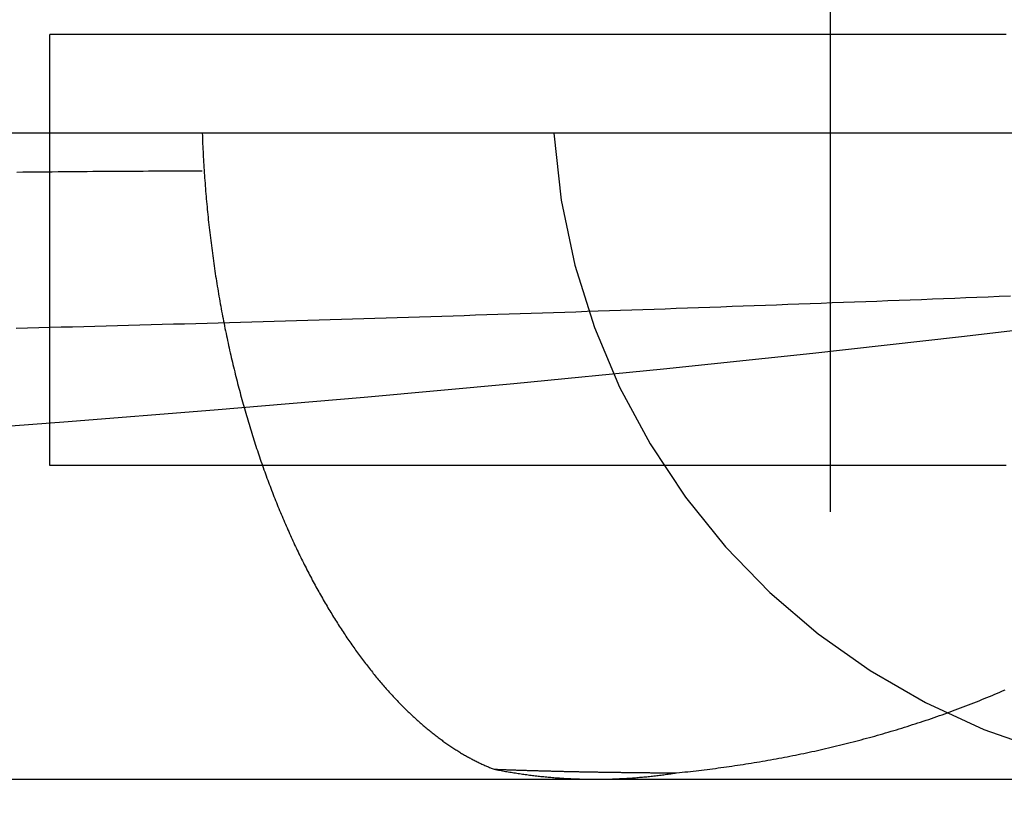
# Model space of a CAD drawing. Extents: x -58 to 285, y -226 to 1000.
# Drawn here: x 4 to 6, y -214 to -212 of the extents above; entities that cross this region are included whole.
import ezdxf

# ---------------------------------------------------------------- set-up
doc = ezdxf.new("R2010")
doc.units = 0
doc.header["$LTSCALE"] = 10
doc.linetypes.add('VERDECKT', pattern=[9.525, 6.35, -3.175])
doc.layers.get('0').update_dxf_attribs({"linetype": 'CONTINUOUS'})
doc.layers.add('STEMPEL', color=3, linetype='CONTINUOUS')

# ---------------------------------------------------------------- blocks, each defined once
blk = doc.blocks.new('A$C53A9B6BC')
at = {"color": 1, "linetype": 'VERDECKT'}
for p, q in [((6.01233, -55.058864), (6.01233, -52.391523)), ((4.19992, -54.951356), (4.19992, -53.951356)), ((43.01233, -54.18001), (0.01233, -54.18001)), ((-1.133239, -55.68001), (4.266761, -55.68001)), ((4.266761, -55.68001), (6.966761, -55.68001))]:
    blk.add_line(p, q, dxfattribs=at)
at = {"color": 1}
for points in [[(6.42054, -53.9514, 0), (6.3999, -53.9514, 0), (6.37931, -53.9514, 0), (6.35878, -53.9514, 0), (6.33831, -53.9514, 0), (6.31789, -53.9514, 0), (6.29754, -53.9514, 0), (6.27724, -53.9514, 0), (6.257, -53.9514, 0), (6.23683, -53.9514, 0), (6.21671, -53.9514, 0), (6.19666, -53.9514, 0), (6.17668, -53.9514, 0), (6.15676, -53.9514, 0), (6.1369, -53.9514, 0), (6.11711, -53.9514, 0), (6.09739, -53.9514, 0), (6.07773, -53.9514, 0), (6.05815, -53.9514, 0), (6.03863, -53.9514, 0), (6.01919, -53.9514, 0), (5.99982, -53.9514, 0), (5.98052, -53.9514, 0), (5.96129, -53.9514, 0), (5.94214, -53.9514, 0), (5.92306, -53.9514, 0), (5.90406, -53.9514, 0), (5.88513, -53.9514, 0), (5.86629, -53.9514, 0), (5.84752, -53.9514, 0), (5.82883, -53.9514, 0), (5.81022, -53.9514, 0), (5.79169, -53.9514, 0), (5.77324, -53.9514, 0), (5.75488, -53.9514, 0), (5.7366, -53.9514, 0), (5.71841, -53.9514, 0), (5.7003, -53.9514, 0), (5.68227, -53.9514, 0), (5.66434, -53.9514, 0), (5.64649, -53.9514, 0), (5.62873, -53.9514, 0), (5.61106, -53.9514, 0), (5.59347, -53.9514, 0), (5.57598, -53.9514, 0), (5.55858, -53.9514, 0), (5.54128, -53.9514, 0), (5.52406, -53.9514, 0), (5.50694, -53.9514, 0), (5.48991, -53.9514, 0), (5.47297, -53.9514, 0), (5.45613, -53.9514, 0), (5.43939, -53.9514, 0), (5.42274, -53.9514, 0), (5.40618, -53.9514, 0), (5.38973, -53.9514, 0), (5.37337, -53.9514, 0), (5.35711, -53.9514, 0), (5.34094, -53.9514, 0), (5.32488, -53.9514, 0), (5.30892, -53.9514, 0), (5.29306, -53.9514, 0), (5.27729, -53.9514, 0), (5.26163, -53.9514, 0), (5.24608, -53.9514, 0), (5.23062, -53.9514, 0), (5.21527, -53.9514, 0), (5.20002, -53.9514, 0), (5.18488, -53.9514, 0), (5.16984, -53.9514, 0), (5.15491, -53.9514, 0), (5.14009, -53.9514, 0), (5.12537, -53.9514, 0), (5.11076, -53.9514, 0), (5.09626, -53.9514, 0), (5.08186, -53.9514, 0), (5.06758, -53.9514, 0), (5.0534, -53.9514, 0), (5.03934, -53.9514, 0), (5.02539, -53.9514, 0), (5.01155, -53.9514, 0), (4.99782, -53.9514, 0), (4.98421, -53.9514, 0), (4.97071, -53.9514, 0), (4.95732, -53.9514, 0), (4.94405, -53.9514, 0), (4.9309, -53.9514, 0), (4.91786, -53.9514, 0), (4.90493, -53.9514, 0), (4.89212, -53.9514, 0), (4.87943, -53.9514, 0), (4.86685, -53.9514, 0), (4.85438, -53.9514, 0), (4.84204, -53.9514, 0), (4.8298, -53.9514, 0), (4.81769, -53.9514, 0), (4.80569, -53.9514, 0), (4.7938, -53.9514, 0), (4.78204, -53.9514, 0), (4.77039, -53.9514, 0), (4.75885, -53.9514, 0), (4.74744, -53.9514, 0), (4.73614, -53.9514, 0), (4.72495, -53.9514, 0), (4.71389, -53.9514, 0), (4.70294, -53.9514, 0), (4.69211, -53.9514, 0), (4.6814, -53.9514, 0), (4.6708, -53.9514, 0), (4.66032, -53.9514, 0), (4.64997, -53.9514, 0), (4.63972, -53.9514, 0), (4.6296, -53.9514, 0), (4.6196, -53.9514, 0), (4.60971, -53.9514, 0), (4.59995, -53.9514, 0), (4.5903, -53.9514, 0), (4.58077, -53.9514, 0), (4.57136, -53.9514, 0), (4.56207, -53.9514, 0), (4.5529, -53.9514, 0), (4.54384, -53.9514, 0), (4.53491, -53.9514, 0), (4.5261, -53.9514, 0), (4.51741, -53.9514, 0), (4.50884, -53.9514, 0), (4.50038, -53.9514, 0), (4.49205, -53.9514, 0), (4.48384, -53.9514, 0), (4.47575, -53.9514, 0), (4.46778, -53.9514, 0), (4.45993, -53.9514, 0), (4.4522, -53.9514, 0), (4.4446, -53.9514, 0), (4.43711, -53.9514, 0), (4.42975, -53.9514, 0), (4.4225, -53.9514, 0), (4.41538, -53.9514, 0), (4.40838, -53.9514, 0), (4.40151, -53.9514, 0), (4.39475, -53.9514, 0), (4.38812, -53.9514, 0), (4.38161, -53.9514, 0), (4.37522, -53.9514, 0), (4.36895, -53.9514, 0), (4.3628, -53.9514, 0), (4.35677, -53.9514, 0), (4.35086, -53.9514, 0), (4.34507, -53.9514, 0), (4.3394, -53.9514, 0), (4.33385, -53.9514, 0), (4.32841, -53.9514, 0), (4.3231, -53.9514, 0), (4.3179, -53.9514, 0), (4.31282, -53.9514, 0), (4.30785, -53.9514, 0), (4.303, -53.9514, 0), (4.29827, -53.9514, 0), (4.29366, -53.9514, 0), (4.28916, -53.9514, 0), (4.28477, -53.9514, 0), (4.2805, -53.9514, 0), (4.27635, -53.9514, 0), (4.27231, -53.9514, 0), (4.26838, -53.9514, 0), (4.26456, -53.9514, 0), (4.26086, -53.9514, 0), (4.25728, -53.9514, 0), (4.2538, -53.9514, 0), (4.25044, -53.9514, 0), (4.24719, -53.9514, 0), (4.24405, -53.9514, 0), (4.24102, -53.9514, 0), (4.2381, -53.9514, 0), (4.23529, -53.9514, 0), (4.23259, -53.9514, 0), (4.23001, -53.9514, 0), (4.22753, -53.9514, 0), (4.22516, -53.9514, 0), (4.2229, -53.9514, 0), (4.22074, -53.9514, 0), (4.2187, -53.9514, 0), (4.21676, -53.9514, 0), (4.21493, -53.9514, 0), (4.21321, -53.9514, 0), (4.21159, -53.9514, 0), (4.21008, -53.9514, 0), (4.20868, -53.9514, 0), (4.20738, -53.9514, 0), (4.20619, -53.9514, 0), (4.2051, -53.9514, 0), (4.20412, -53.9514, 0), (4.20324, -53.9514, 0), (4.20247, -53.9514, 0), (4.20179, -53.9514, 0), (4.20123, -53.9514, 0), (4.20076, -53.9514, 0), (4.2004, -53.9514, 0), (4.20014, -53.9514, 0), (4.19998, -53.9514, 0), (4.19992, -53.9514, 0), (4.19992, -53.9514, 0), (4.19992, -53.9514, 0), (4.19992, -53.9514, 0), (4.19992, -53.9514, 0), (4.19992, -53.9514, 0), (4.19992, -53.9514, 0), (4.19992, -53.9514, 0), (4.19992, -53.9514, 0), (4.19992, -53.9514, 0), (4.19992, -53.9514, 0), (4.19992, -53.9514, 0), (4.19992, -53.9514, 0), (4.19992, -53.9514, 0), (4.19992, -53.9514, 0), (4.19992, -53.9514, 0), (4.19992, -53.9514, 0), (4.19992, -53.9514, 0), (4.19992, -53.9514, 0), (4.19992, -53.9514, 0), (4.19992, -53.9514, 0), (4.19992, -53.9514, 0), (4.19992, -53.9514, 0), (4.19992, -53.9514, 0), (4.19992, -53.9514, 0), (4.19992, -53.9514, 0), (4.19992, -53.9514, 0), (4.19992, -53.9514, 0), (4.19992, -53.9514, 0), (4.19992, -53.9514, 0), (4.19992, -53.9514, 0), (4.19992, -53.9514, 0), (4.19992, -53.9514, 0), (4.19992, -53.9514, 0), (4.19992, -53.9514, 0), (4.19992, -53.9514, 0), (4.19992, -53.9514, 0), (4.19992, -53.9514, 0), (4.19992, -53.9514, 0), (4.19992, -53.9514, 0), (4.19992, -53.9514, 0), (4.19992, -53.9514, 0), (4.19992, -53.9514, 0), (4.19992, -53.9514, 0), (4.19992, -53.9514, 0), (4.19992, -53.9514, 0), (4.19992, -53.9514, 0), (4.19992, -53.9514, 0), (4.19992, -53.9514, 0), (4.19992, -53.9514, 0), (4.19992, -53.9514, 0), (4.19992, -53.9514, 0), (4.19992, -53.9514, 0), (4.19992, -53.9514, 0), (4.19992, -53.9514, 0), (4.19992, -53.9514, 0), (4.19992, -53.9514, 0), (4.19992, -53.9514, 0), (4.19992, -53.9514, 0), (4.19992, -53.9514, 0), (4.19992, -53.9514, 0), (4.19992, -53.9514, 0), (4.19992, -53.9514, 0), (4.19992, -53.9514, 0), (4.19992, -53.9514, 0), (4.19992, -53.9514, 0), (4.19992, -53.9514, 0), (4.19992, -53.9514, 0), (4.19992, -53.9514, 0), (4.19992, -53.9514, 0), (4.19992, -53.9514, 0), (4.19992, -53.9514, 0), (4.19992, -53.9514, 0), (4.19992, -53.9514, 0), (4.19992, -53.9514, 0), (4.19992, -53.9514, 0), (4.19992, -53.9514, 0), (4.19992, -53.9514, 0), (4.19992, -53.9514, 0), (4.19992, -53.9514, 0), (4.19992, -53.9514, 0), (4.19992, -53.9514, 0), (4.19992, -53.9514, 0), (4.19992, -53.9514, 0), (4.19992, -53.9514, 0), (4.19992, -53.9514, 0), (4.19992, -53.9514, 0), (4.19992, -53.9514, 0), (4.19992, -53.9514, 0), (4.19992, -53.9514, 0), (4.19992, -53.9514, 0), (4.19992, -53.9514, 0), (4.19992, -53.9514, 0), (4.19992, -53.9514, 0), (4.19992, -53.9514, 0), (4.19992, -53.9514, 0), (4.19992, -53.9514, 0), (4.19992, -53.9514, 0), (4.19992, -53.9514, 0), (4.19992, -53.9514, 0), (4.19992, -53.9514, 0), (4.19992, -53.9514, 0), (4.19992, -53.9514, 0), (4.19992, -53.9514, 0), (4.19992, -53.9514, 0), (4.19992, -53.9514, 0), (4.19992, -53.9514, 0), (4.19992, -53.9514, 0), (4.19992, -53.9514, 0), (4.19992, -53.9514, 0), (4.19992, -53.9514, 0), (4.19992, -53.9514, 0), (4.19992, -53.9514, 0), (4.19992, -53.9514, 0), (4.19992, -53.9514, 0), (4.19992, -53.9514, 0), (4.19992, -53.9514, 0), (4.19992, -53.9514, 0), (4.19992, -53.9514, 0), (4.19992, -53.9514, 0), (4.19992, -53.9514, 0), (4.19992, -53.9514, 0), (4.19992, -53.9514, 0), (4.19992, -53.9514, 0), (4.19992, -53.9514, 0), (4.19992, -53.9514, 0), (4.19992, -53.9514, 0), (4.19992, -53.9514, 0), (4.19992, -53.9514, 0), (4.19992, -53.9514, 0), (4.19992, -53.9514, 0), (4.19992, -53.9514, 0), (4.19992, -53.9514, 0), (4.19992, -53.9514, 0), (4.19992, -53.9514, 0), (4.19992, -53.9514, 0), (4.19992, -53.9514, 0), (4.19992, -53.9514, 0), (4.19992, -53.9514, 0), (4.19992, -53.9514, 0), (4.19992, -53.9514, 0), (4.19992, -53.9514, 0), (4.19992, -53.9514, 0), (4.19992, -53.9514, 0), (4.19992, -53.9514, 0), (4.19992, -53.9514, 0), (4.19992, -53.9514, 0), (4.19992, -53.9514, 0), (4.19992, -53.9514, 0), (4.19992, -53.9514, 0), (4.19992, -53.9514, 0), (4.19992, -53.9514, 0), (4.19992, -53.9514, 0), (4.19992, -53.9514, 0), (4.19992, -53.9514, 0), (4.19992, -53.9514, 0), (4.19992, -53.9514, 0), (4.19992, -53.9514, 0), (4.19992, -53.9514, 0), (4.19992, -53.9514, 0), (4.19992, -53.9514, 0), (4.19992, -53.9514, 0), (4.19992, -53.9514, 0), (4.19992, -53.9514, 0), (4.19992, -53.9514, 0), (4.19992, -53.9514, 0), (4.19992, -53.9514, 0), (4.19992, -53.9514, 0), (4.19992, -53.9514, 0), (4.19992, -53.9514, 0), (4.19992, -53.9514, 0), (4.19992, -53.9514, 0), (4.19992, -53.9514, 0), (4.19992, -53.9514, 0), (4.19992, -53.9514, 0), (4.19992, -53.9514, 0), (4.19992, -53.9514, 0), (4.19992, -53.9514, 0), (4.19992, -53.9514, 0), (4.19992, -53.9514, 0), (4.19992, -53.9514, 0), (4.19992, -53.9514, 0), (4.19992, -53.9514, 0), (4.19992, -53.9514, 0), (4.19992, -53.9514, 0), (4.19992, -53.9514, 0), (4.19992, -53.9514, 0), (4.19992, -53.9514, 0), (4.19992, -53.9514, 0), (4.19992, -53.9514, 0), (4.19992, -53.9514, 0), (4.19992, -53.9514, 0), (4.19992, -53.9514, 0), (4.19992, -53.9514, 0), (4.19992, -53.9514, 0), (4.19992, -53.9514, 0), (4.19992, -53.9514, 0), (4.19992, -53.9514, 0), (4.19992, -53.9514, 0), (4.19992, -53.9514, 0), (4.19992, -53.9514, 0), (4.19992, -53.9514, 0), (4.19992, -53.9514, 0), (4.19992, -53.9514, 0), (4.19992, -53.9514, 0), (4.19992, -53.9514, 0), (4.19992, -53.9514, 0)], [(4.55376, -54.18, 0), (4.55398, -54.1862, 0), (4.55422, -54.1923, 0), (4.55446, -54.1985, 0), (4.55472, -54.2046, 0), (4.555, -54.2108, 0), (4.55528, -54.2169, 0), (4.55558, -54.2231, 0), (4.55589, -54.2292, 0), (4.55622, -54.2353, 0), (4.55656, -54.2415, 0), (4.55691, -54.2476, 0), (4.55727, -54.2537, 0), (4.55765, -54.2598, 0), (4.55804, -54.2659, 0), (4.55844, -54.272, 0), (4.55886, -54.2781, 0), (4.55929, -54.2842, 0), (4.55973, -54.2903, 0), (4.56018, -54.2964, 0), (4.56065, -54.3025, 0), (4.56113, -54.3086, 0), (4.56162, -54.3146, 0), (4.56213, -54.3207, 0), (4.56264, -54.3268, 0), (4.56317, -54.3328, 0), (4.56372, -54.3389, 0), (4.56427, -54.3449, 0), (4.56484, -54.351, 0), (4.56542, -54.357, 0), (4.56602, -54.3631, 0), (4.56662, -54.3691, 0), (4.56724, -54.3751, 0), (4.56787, -54.3811, 0), (4.56852, -54.3871, 0), (4.56917, -54.3931, 0), (4.56984, -54.3991, 0), (4.57052, -54.4051, 0), (4.57122, -54.4111, 0), (4.57192, -54.4171, 0), (4.57264, -54.4231, 0), (4.57337, -54.429, 0), (4.57412, -54.435, 0), (4.57487, -54.441, 0), (4.57564, -54.4469, 0), (4.57642, -54.4529, 0), (4.57721, -54.4588, 0), (4.57802, -54.4647, 0), (4.57883, -54.4707, 0), (4.57966, -54.4766, 0), (4.58051, -54.4825, 0), (4.58136, -54.4884, 0), (4.58223, -54.4943, 0), (4.5831, -54.5002, 0), (4.58399, -54.5061, 0), (4.5849, -54.5119, 0), (4.58581, -54.5178, 0), (4.58674, -54.5237, 0), (4.58767, -54.5295, 0), (4.58862, -54.5354, 0), (4.58959, -54.5412, 0), (4.59056, -54.547, 0), (4.59155, -54.5529, 0), (4.59255, -54.5587, 0), (4.59356, -54.5645, 0), (4.59458, -54.5703, 0), (4.59561, -54.5761, 0), (4.59666, -54.5819, 0), (4.59771, -54.5877, 0), (4.59878, -54.5934, 0), (4.59987, -54.5992, 0), (4.60096, -54.6049, 0), (4.60206, -54.6107, 0), (4.60318, -54.6164, 0), (4.6043, -54.6221, 0), (4.60544, -54.6278, 0), (4.60658, -54.6335, 0), (4.60774, -54.6392, 0), (4.60891, -54.6449, 0), (4.61009, -54.6505, 0), (4.61128, -54.6562, 0), (4.61248, -54.6618, 0), (4.61369, -54.6674, 0), (4.61491, -54.673, 0), (4.61614, -54.6786, 0), (4.61739, -54.6842, 0), (4.61864, -54.6898, 0), (4.6199, -54.6953, 0), (4.62117, -54.7009, 0), (4.62246, -54.7064, 0), (4.62375, -54.7119, 0), (4.62506, -54.7174, 0), (4.62637, -54.7229, 0), (4.62769, -54.7284, 0), (4.62903, -54.7339, 0), (4.63037, -54.7393, 0), (4.63173, -54.7448, 0), (4.63309, -54.7502, 0), (4.63446, -54.7556, 0), (4.63585, -54.761, 0), (4.63724, -54.7664, 0), (4.63865, -54.7718, 0), (4.64006, -54.7771, 0), (4.64148, -54.7825, 0), (4.64291, -54.7878, 0), (4.64435, -54.7932, 0), (4.64581, -54.7985, 0), (4.64727, -54.8038, 0), (4.64874, -54.8091, 0), (4.65022, -54.8143, 0), (4.65171, -54.8196, 0), (4.6532, -54.8248, 0), (4.65471, -54.8301, 0), (4.65623, -54.8353, 0), (4.65775, -54.8405, 0), (4.65929, -54.8457, 0), (4.66083, -54.8509, 0), (4.66239, -54.8561, 0), (4.66395, -54.8612, 0), (4.66552, -54.8663, 0), (4.6671, -54.8715, 0), (4.66869, -54.8766, 0), (4.67028, -54.8817, 0), (4.67189, -54.8868, 0), (4.67351, -54.8918, 0), (4.67513, -54.8969, 0), (4.67676, -54.9019, 0), (4.6784, -54.907, 0), (4.68005, -54.912, 0), (4.68171, -54.917, 0), (4.68338, -54.922, 0), (4.68505, -54.927, 0), (4.68674, -54.9319, 0), (4.68843, -54.9369, 0), (4.69013, -54.9418, 0), (4.69184, -54.9467, 0), (4.69355, -54.9516, 0), (4.69528, -54.9565, 0), (4.69701, -54.9614, 0), (4.69875, -54.9662, 0), (4.7005, -54.9711, 0), (4.70226, -54.9759, 0), (4.70402, -54.9807, 0), (4.70579, -54.9855, 0), (4.70757, -54.9903, 0), (4.70936, -54.9951, 0), (4.71116, -54.9999, 0), (4.71296, -55.0046, 0), (4.71477, -55.0093, 0), (4.71659, -55.0141, 0), (4.71842, -55.0188, 0), (4.72026, -55.0235, 0), (4.7221, -55.0281, 0), (4.72395, -55.0328, 0), (4.7258, -55.0374, 0), (4.72767, -55.0421, 0), (4.72954, -55.0467, 0), (4.73142, -55.0513, 0), (4.7333, -55.0558, 0), (4.7352, -55.0604, 0), (4.7371, -55.065, 0), (4.739, -55.0695, 0), (4.74092, -55.074, 0), (4.74283, -55.0785, 0), (4.74476, -55.083, 0), (4.74669, -55.0875, 0), (4.74863, -55.0919, 0), (4.75057, -55.0964, 0), (4.75252, -55.1008, 0), (4.75447, -55.1052, 0), (4.75643, -55.1096, 0), (4.7584, -55.1139, 0), (4.76037, -55.1183, 0), (4.76235, -55.1226, 0), (4.76433, -55.1269, 0), (4.76632, -55.1312, 0), (4.76831, -55.1355, 0), (4.77031, -55.1398, 0), (4.77232, -55.144, 0), (4.77433, -55.1482, 0), (4.77634, -55.1524, 0), (4.77837, -55.1566, 0), (4.78039, -55.1608, 0), (4.78242, -55.165, 0), (4.78446, -55.1691, 0), (4.7865, -55.1733, 0), (4.78855, -55.1774, 0), (4.7906, -55.1815, 0), (4.79266, -55.1855, 0), (4.79472, -55.1896, 0), (4.79679, -55.1936, 0), (4.79886, -55.1977, 0), (4.80094, -55.2017, 0), (4.80302, -55.2057, 0), (4.80511, -55.2096, 0), (4.8072, -55.2136, 0), (4.80929, -55.2175, 0), (4.81139, -55.2215, 0), (4.8135, -55.2254, 0), (4.81561, -55.2292, 0), (4.81772, -55.2331, 0), (4.81984, -55.237, 0), (4.82196, -55.2408, 0), (4.82409, -55.2446, 0), (4.82622, -55.2484, 0), (4.82835, -55.2522, 0), (4.83049, -55.256, 0), (4.83264, -55.2598, 0), (4.83478, -55.2635, 0), (4.83693, -55.2672, 0), (4.83909, -55.2709, 0), (4.84125, -55.2746, 0), (4.84341, -55.2783, 0), (4.84558, -55.2819, 0), (4.84775, -55.2856, 0), (4.84993, -55.2892, 0), (4.85211, -55.2928, 0), (4.85429, -55.2964, 0), (4.85648, -55.2999, 0), (4.85866, -55.3035, 0), (4.86086, -55.307, 0), (4.86305, -55.3105, 0), (4.86525, -55.314, 0), (4.86746, -55.3175, 0), (4.86967, -55.321, 0), (4.87188, -55.3244, 0), (4.87409, -55.3278, 0), (4.87631, -55.3312, 0), (4.87853, -55.3346, 0), (4.88075, -55.338, 0), (4.88298, -55.3414, 0), (4.88521, -55.3447, 0), (4.88744, -55.3481, 0), (4.88967, -55.3514, 0), (4.89191, -55.3547, 0), (4.89415, -55.3579, 0), (4.8964, -55.3612, 0), (4.89864, -55.3644, 0), (4.90089, -55.3677, 0), (4.90314, -55.3709, 0), (4.9054, -55.3741, 0), (4.90766, -55.3772, 0), (4.90992, -55.3804, 0), (4.91218, -55.3835, 0), (4.91444, -55.3867, 0), (4.91671, -55.3898, 0), (4.91898, -55.3929, 0), (4.92125, -55.3959, 0), (4.92353, -55.399, 0), (4.9258, -55.402, 0), (4.92808, -55.4051, 0), (4.93036, -55.4081, 0), (4.93265, -55.411, 0), (4.93493, -55.414, 0), (4.93722, -55.417, 0), (4.93951, -55.4199, 0), (4.9418, -55.4228, 0), (4.94409, -55.4257, 0), (4.94639, -55.4286, 0), (4.94868, -55.4315, 0), (4.95098, -55.4343, 0), (4.95328, -55.4372, 0), (4.95558, -55.44, 0), (4.95788, -55.4428, 0), (4.96019, -55.4456, 0), (4.96249, -55.4483, 0), (4.96479, -55.4511, 0), (4.9671, -55.4538, 0), (4.96941, -55.4565, 0), (4.97171, -55.4592, 0), (4.97402, -55.4619, 0), (4.97633, -55.4645, 0), (4.97864, -55.4672, 0), (4.98095, -55.4698, 0), (4.98326, -55.4724, 0), (4.98557, -55.475, 0), (4.98788, -55.4776, 0), (4.9902, -55.4801, 0), (4.99251, -55.4827, 0), (4.99483, -55.4852, 0), (4.99714, -55.4877, 0), (4.99945, -55.4902, 0), (5.00177, -55.4926, 0), (5.00409, -55.4951, 0), (5.0064, -55.4975, 0), (5.00872, -55.5, 0), (5.01103, -55.5023, 0), (5.01335, -55.5047, 0), (5.01567, -55.5071, 0), (5.01799, -55.5094, 0), (5.0203, -55.5118, 0), (5.02262, -55.5141, 0), (5.02494, -55.5164, 0), (5.02726, -55.5187, 0), (5.02957, -55.5209, 0), (5.03189, -55.5232, 0), (5.03421, -55.5254, 0), (5.03653, -55.5276, 0), (5.03884, -55.5298, 0), (5.04116, -55.532, 0), (5.04348, -55.5342, 0), (5.04579, -55.5363, 0), (5.04811, -55.5384, 0), (5.05043, -55.5405, 0), (5.05274, -55.5426, 0), (5.05506, -55.5447, 0), (5.05737, -55.5468, 0), (5.05968, -55.5488, 0), (5.062, -55.5508, 0), (5.06431, -55.5529, 0), (5.06662, -55.5549, 0), (5.06894, -55.5568, 0), (5.07125, -55.5588, 0), (5.07356, -55.5607, 0), (5.07587, -55.5627, 0), (5.07818, -55.5646, 0), (5.08049, -55.5665, 0), (5.08279, -55.5684, 0), (5.0851, -55.5702, 0), (5.08741, -55.5721, 0), (5.08971, -55.5739, 0), (5.09201, -55.5757, 0), (5.09432, -55.5775, 0), (5.09662, -55.5793, 0), (5.09892, -55.581, 0), (5.10122, -55.5828, 0), (5.10352, -55.5845, 0), (5.10582, -55.5862, 0), (5.10811, -55.5879, 0), (5.11041, -55.5896, 0), (5.1127, -55.5913, 0), (5.11499, -55.5929, 0), (5.11729, -55.5946, 0), (5.11958, -55.5962, 0), (5.12186, -55.5978, 0), (5.12415, -55.5994, 0), (5.12644, -55.6009, 0), (5.12872, -55.6025, 0), (5.131, -55.604, 0), (5.13328, -55.6055, 0), (5.13556, -55.607, 0), (5.13784, -55.6085, 0), (5.14012, -55.61, 0), (5.14239, -55.6115, 0), (5.14466, -55.6129, 0), (5.14693, -55.6143, 0), (5.1492, -55.6157, 0), (5.15147, -55.6171, 0), (5.15373, -55.6185, 0), (5.156, -55.6199, 0), (5.15826, -55.6212, 0), (5.16052, -55.6225, 0), (5.16277, -55.6238, 0), (5.16503, -55.6251, 0), (5.16728, -55.6264, 0), (5.16953, -55.6277, 0), (5.17178, -55.6289, 0), (5.17402, -55.6302, 0), (5.17627, -55.6314, 0), (5.17851, -55.6326, 0), (5.18075, -55.6338, 0), (5.18298, -55.6349, 0), (5.18521, -55.6361, 0), (5.18745, -55.6372, 0), (5.18967, -55.6384, 0), (5.1919, -55.6395, 0), (5.19412, -55.6406, 0), (5.19634, -55.6416, 0), (5.19856, -55.6427, 0), (5.20077, -55.6437, 0), (5.20298, -55.6448, 0), (5.20519, -55.6458, 0), (5.2074, -55.6468, 0), (5.2096, -55.6478, 0), (5.2118, -55.6487, 0), (5.214, -55.6497, 0), (5.2162, -55.6506, 0), (5.21839, -55.6516, 0), (5.22058, -55.6525, 0), (5.22276, -55.6534, 0), (5.22494, -55.6542, 0), (5.22712, -55.6551, 0), (5.2293, -55.6559, 0), (5.23147, -55.6568, 0)], [(5.65524, -55.6651, 0), (5.66167, -55.6645, 0), (5.6681, -55.6638, 0), (5.67452, -55.6632, 0), (5.68095, -55.6625, 0), (5.68737, -55.6618, 0), (5.6938, -55.661, 0), (5.70022, -55.6603, 0), (5.70665, -55.6596, 0), (5.71307, -55.6588, 0), (5.71949, -55.658, 0), (5.72592, -55.6572, 0), (5.73234, -55.6564, 0), (5.73876, -55.6556, 0), (5.74518, -55.6548, 0), (5.75161, -55.6539, 0), (5.75803, -55.6531, 0), (5.76445, -55.6522, 0), (5.77087, -55.6513, 0), (5.77728, -55.6504, 0), (5.7837, -55.6494, 0), (5.79012, -55.6485, 0), (5.79654, -55.6475, 0), (5.80295, -55.6466, 0), (5.80937, -55.6456, 0), (5.81578, -55.6446, 0), (5.82219, -55.6436, 0), (5.82861, -55.6425, 0), (5.83502, -55.6415, 0), (5.84143, -55.6404, 0), (5.84784, -55.6393, 0), (5.85424, -55.6383, 0), (5.86065, -55.6371, 0), (5.86706, -55.636, 0), (5.87346, -55.6349, 0), (5.87986, -55.6337, 0), (5.88627, -55.6325, 0), (5.89267, -55.6314, 0), (5.89906, -55.6302, 0), (5.90546, -55.6289, 0), (5.91186, -55.6277, 0), (5.91825, -55.6265, 0), (5.92464, -55.6252, 0), (5.93104, -55.6239, 0), (5.93742, -55.6226, 0), (5.94381, -55.6213, 0), (5.9502, -55.62, 0), (5.95658, -55.6186, 0), (5.96296, -55.6172, 0), (5.96934, -55.6159, 0), (5.97572, -55.6145, 0), (5.98209, -55.6131, 0), (5.98846, -55.6116, 0), (5.99483, -55.6102, 0), (6.00119, -55.6087, 0), (6.00756, -55.6073, 0), (6.01392, -55.6058, 0), (6.02027, -55.6043, 0), (6.02663, -55.6027, 0), (6.03298, -55.6012, 0), (6.03932, -55.5996, 0), (6.04567, -55.5981, 0), (6.05201, -55.5965, 0), (6.05835, -55.5949, 0), (6.06468, -55.5932, 0), (6.07101, -55.5916, 0), (6.07734, -55.5899, 0), (6.08366, -55.5883, 0), (6.08998, -55.5866, 0), (6.0963, -55.5849, 0), (6.10261, -55.5832, 0), (6.10892, -55.5814, 0), (6.11522, -55.5797, 0), (6.12152, -55.5779, 0), (6.12782, -55.5761, 0), (6.13411, -55.5743, 0), (6.1404, -55.5725, 0), (6.14668, -55.5706, 0), (6.15296, -55.5688, 0), (6.15924, -55.5669, 0), (6.16551, -55.565, 0), (6.17177, -55.5631, 0), (6.17803, -55.5612, 0), (6.18429, -55.5592, 0), (6.19054, -55.5573, 0), (6.19679, -55.5553, 0), (6.20303, -55.5533, 0), (6.20927, -55.5513, 0), (6.2155, -55.5492, 0), (6.22173, -55.5472, 0), (6.22795, -55.5451, 0), (6.23417, -55.5431, 0), (6.24038, -55.541, 0), (6.24659, -55.5388, 0), (6.25279, -55.5367, 0), (6.25899, -55.5346, 0), (6.26518, -55.5324, 0), (6.27136, -55.5302, 0), (6.27754, -55.528, 0), (6.28372, -55.5258, 0), (6.28989, -55.5235, 0), (6.29605, -55.5213, 0), (6.30221, -55.519, 0), (6.30836, -55.5167, 0), (6.3145, -55.5144, 0), (6.32064, -55.5121, 0), (6.32677, -55.5097, 0), (6.3329, -55.5074, 0), (6.33902, -55.505, 0), (6.34513, -55.5026, 0), (6.35124, -55.5002, 0), (6.35734, -55.4977, 0), (6.36344, -55.4953, 0), (6.36953, -55.4928, 0), (6.37561, -55.4903, 0), (6.38168, -55.4878, 0), (6.38775, -55.4853, 0), (6.39381, -55.4827, 0), (6.39987, -55.4802, 0), (6.40592, -55.4776, 0), (6.41196, -55.475, 0), (6.41799, -55.4724, 0)], [(6.42997, -54.5586, 0), (6.40415, -54.5597, 0), (6.37832, -54.5607, 0), (6.35249, -54.5617, 0), (6.32666, -54.5627, 0), (6.30083, -54.5637, 0), (6.275, -54.5647, 0), (6.24917, -54.5657, 0), (6.22333, -54.5667, 0), (6.19749, -54.5677, 0), (6.17165, -54.5686, 0), (6.14581, -54.5696, 0), (6.11997, -54.5706, 0), (6.09413, -54.5716, 0), (6.06828, -54.5725, 0), (6.04243, -54.5735, 0), (6.01658, -54.5744, 0), (5.99073, -54.5754, 0), (5.96488, -54.5764, 0), (5.93902, -54.5773, 0), (5.91316, -54.5782, 0), (5.88731, -54.5792, 0), (5.86144, -54.5801, 0), (5.83558, -54.581, 0), (5.80971, -54.582, 0), (5.78385, -54.5829, 0), (5.75798, -54.5838, 0), (5.7321, -54.5847, 0), (5.70623, -54.5856, 0), (5.68035, -54.5866, 0), (5.65447, -54.5875, 0), (5.62859, -54.5884, 0), (5.60271, -54.5893, 0), (5.57682, -54.5901, 0), (5.55093, -54.591, 0), (5.52504, -54.5919, 0), (5.49914, -54.5928, 0), (5.47325, -54.5937, 0), (5.44735, -54.5945, 0), (5.42144, -54.5954, 0), (5.39554, -54.5963, 0), (5.36963, -54.5971, 0), (5.34372, -54.598, 0), (5.31781, -54.5988, 0), (5.29189, -54.5997, 0), (5.26597, -54.6005, 0), (5.24005, -54.6014, 0), (5.21412, -54.6022, 0), (5.18819, -54.603, 0), (5.16226, -54.6039, 0), (5.13633, -54.6047, 0), (5.11039, -54.6055, 0), (5.08445, -54.6063, 0), (5.0585, -54.6071, 0), (5.03256, -54.6079, 0), (5.00661, -54.6087, 0), (4.98065, -54.6095, 0), (4.9547, -54.6103, 0), (4.92874, -54.6111, 0), (4.90277, -54.6119, 0), (4.8768, -54.6127, 0), (4.85083, -54.6135, 0), (4.82486, -54.6143, 0), (4.79888, -54.615, 0), (4.7729, -54.6158, 0), (4.74691, -54.6166, 0), (4.72092, -54.6173, 0), (4.69493, -54.6181, 0), (4.66894, -54.6188, 0), (4.64294, -54.6196, 0), (4.61693, -54.6203, 0), (4.59092, -54.621, 0), (4.56491, -54.6218, 0), (4.5389, -54.6225, 0), (4.51288, -54.6232, 0), (4.48685, -54.6239, 0), (4.46083, -54.6247, 0), (4.43479, -54.6254, 0), (4.40876, -54.6261, 0), (4.38272, -54.6268, 0), (4.35668, -54.6275, 0), (4.33063, -54.6282, 0), (4.30457, -54.6289, 0), (4.27852, -54.6296, 0), (4.25246, -54.6302, 0), (4.22639, -54.6309, 0), (4.20032, -54.6316, 0), (4.17425, -54.6323, 0), (4.14817, -54.6329, 0), (4.12209, -54.6336, 0)], [(4.55347, -54.2685, 0), (4.54128, -54.2685, 0), (4.52903, -54.2685, 0), (4.51673, -54.2685, 0), (4.50438, -54.2685, 0), (4.49197, -54.2686, 0), (4.47951, -54.2686, 0), (4.467, -54.2686, 0), (4.45443, -54.2687, 0), (4.44181, -54.2687, 0), (4.42914, -54.2687, 0), (4.41641, -54.2688, 0), (4.40363, -54.2689, 0), (4.39079, -54.2689, 0), (4.37791, -54.269, 0), (4.36497, -54.2691, 0), (4.35197, -54.2691, 0), (4.33893, -54.2692, 0), (4.32583, -54.2693, 0), (4.31268, -54.2694, 0), (4.29947, -54.2695, 0), (4.28621, -54.2696, 0), (4.2729, -54.2697, 0), (4.25954, -54.2698, 0), (4.24613, -54.2699, 0), (4.23266, -54.27, 0), (4.21914, -54.2701, 0), (4.20557, -54.2703, 0), (4.19194, -54.2704, 0), (4.17827, -54.2705, 0), (4.16454, -54.2706, 0), (4.15076, -54.2708, 0), (4.13692, -54.2709, 0), (4.12304, -54.2711, 0)], [(6.42054, -54.9514, 0), (6.3999, -54.9514, 0), (6.37931, -54.9514, 0), (6.35878, -54.9514, 0), (6.33831, -54.9514, 0), (6.31789, -54.9514, 0), (6.29754, -54.9514, 0), (6.27724, -54.9514, 0), (6.257, -54.9514, 0), (6.23683, -54.9514, 0), (6.21671, -54.9514, 0), (6.19666, -54.9514, 0), (6.17668, -54.9514, 0), (6.15676, -54.9514, 0), (6.1369, -54.9514, 0), (6.11711, -54.9514, 0), (6.09739, -54.9514, 0), (6.07773, -54.9514, 0), (6.05815, -54.9514, 0), (6.03863, -54.9514, 0), (6.01919, -54.9514, 0), (5.99982, -54.9514, 0), (5.98052, -54.9514, 0), (5.96129, -54.9514, 0), (5.94214, -54.9514, 0), (5.92306, -54.9514, 0), (5.90406, -54.9514, 0), (5.88513, -54.9514, 0), (5.86629, -54.9514, 0), (5.84752, -54.9514, 0), (5.82883, -54.9514, 0), (5.81022, -54.9514, 0), (5.79169, -54.9514, 0), (5.77324, -54.9514, 0), (5.75488, -54.9514, 0), (5.7366, -54.9514, 0), (5.71841, -54.9514, 0), (5.7003, -54.9514, 0), (5.68227, -54.9514, 0), (5.66434, -54.9514, 0), (5.64649, -54.9514, 0), (5.62873, -54.9514, 0), (5.61106, -54.9514, 0), (5.59347, -54.9514, 0), (5.57598, -54.9514, 0), (5.55858, -54.9514, 0), (5.54128, -54.9514, 0), (5.52406, -54.9514, 0), (5.50694, -54.9514, 0), (5.48991, -54.9514, 0), (5.47297, -54.9514, 0), (5.45613, -54.9514, 0), (5.43939, -54.9514, 0), (5.42274, -54.9514, 0), (5.40618, -54.9514, 0), (5.38973, -54.9514, 0), (5.37337, -54.9514, 0), (5.35711, -54.9514, 0), (5.34094, -54.9514, 0), (5.32488, -54.9514, 0), (5.30892, -54.9514, 0), (5.29306, -54.9514, 0), (5.27729, -54.9514, 0), (5.26163, -54.9514, 0), (5.24608, -54.9514, 0), (5.23062, -54.9514, 0), (5.21527, -54.9514, 0), (5.20002, -54.9514, 0), (5.18488, -54.9514, 0), (5.16984, -54.9514, 0), (5.15491, -54.9514, 0), (5.14009, -54.9514, 0), (5.12537, -54.9514, 0), (5.11076, -54.9514, 0), (5.09626, -54.9514, 0), (5.08186, -54.9514, 0), (5.06758, -54.9514, 0), (5.0534, -54.9514, 0), (5.03934, -54.9514, 0), (5.02539, -54.9514, 0), (5.01155, -54.9514, 0), (4.99782, -54.9514, 0), (4.98421, -54.9514, 0), (4.97071, -54.9514, 0), (4.95732, -54.9514, 0), (4.94405, -54.9514, 0), (4.9309, -54.9514, 0), (4.91786, -54.9514, 0), (4.90493, -54.9514, 0), (4.89212, -54.9514, 0), (4.87943, -54.9514, 0), (4.86685, -54.9514, 0), (4.85438, -54.9514, 0), (4.84204, -54.9514, 0), (4.8298, -54.9514, 0), (4.81769, -54.9514, 0), (4.80569, -54.9514, 0), (4.7938, -54.9514, 0), (4.78204, -54.9514, 0), (4.77039, -54.9514, 0), (4.75885, -54.9514, 0), (4.74744, -54.9514, 0), (4.73614, -54.9514, 0), (4.72495, -54.9514, 0), (4.71389, -54.9514, 0), (4.70294, -54.9514, 0), (4.69211, -54.9514, 0), (4.6814, -54.9514, 0), (4.6708, -54.9514, 0), (4.66032, -54.9514, 0), (4.64997, -54.9514, 0), (4.63972, -54.9514, 0), (4.6296, -54.9514, 0), (4.6196, -54.9514, 0), (4.60971, -54.9514, 0), (4.59995, -54.9514, 0), (4.5903, -54.9514, 0), (4.58077, -54.9514, 0), (4.57136, -54.9514, 0), (4.56207, -54.9514, 0), (4.5529, -54.9514, 0), (4.54384, -54.9514, 0), (4.53491, -54.9514, 0), (4.5261, -54.9514, 0), (4.51741, -54.9514, 0), (4.50884, -54.9514, 0), (4.50038, -54.9514, 0), (4.49205, -54.9514, 0), (4.48384, -54.9514, 0), (4.47575, -54.9514, 0), (4.46778, -54.9514, 0), (4.45993, -54.9514, 0), (4.4522, -54.9514, 0), (4.4446, -54.9514, 0), (4.43711, -54.9514, 0), (4.42975, -54.9514, 0), (4.4225, -54.9514, 0), (4.41538, -54.9514, 0), (4.40838, -54.9514, 0), (4.40151, -54.9514, 0), (4.39475, -54.9514, 0), (4.38812, -54.9514, 0), (4.38161, -54.9514, 0), (4.37522, -54.9514, 0), (4.36895, -54.9514, 0), (4.3628, -54.9514, 0), (4.35677, -54.9514, 0), (4.35086, -54.9514, 0), (4.34507, -54.9514, 0), (4.3394, -54.9514, 0), (4.33385, -54.9514, 0), (4.32841, -54.9514, 0), (4.3231, -54.9514, 0), (4.3179, -54.9514, 0), (4.31282, -54.9514, 0), (4.30785, -54.9514, 0), (4.303, -54.9514, 0), (4.29827, -54.9514, 0), (4.29366, -54.9514, 0), (4.28916, -54.9514, 0), (4.28477, -54.9514, 0), (4.2805, -54.9514, 0), (4.27635, -54.9514, 0), (4.27231, -54.9514, 0), (4.26838, -54.9514, 0), (4.26456, -54.9514, 0), (4.26086, -54.9514, 0), (4.25728, -54.9514, 0), (4.2538, -54.9514, 0), (4.25044, -54.9514, 0), (4.24719, -54.9514, 0), (4.24405, -54.9514, 0), (4.24102, -54.9514, 0), (4.2381, -54.9514, 0), (4.23529, -54.9514, 0), (4.23259, -54.9514, 0), (4.23001, -54.9514, 0), (4.22753, -54.9514, 0), (4.22516, -54.9514, 0), (4.2229, -54.9514, 0), (4.22074, -54.9514, 0), (4.2187, -54.9514, 0), (4.21676, -54.9514, 0), (4.21493, -54.9514, 0), (4.21321, -54.9514, 0), (4.21159, -54.9514, 0), (4.21008, -54.9514, 0), (4.20868, -54.9514, 0), (4.20738, -54.9514, 0), (4.20619, -54.9514, 0), (4.2051, -54.9514, 0), (4.20412, -54.9514, 0), (4.20324, -54.9514, 0), (4.20247, -54.9514, 0), (4.20179, -54.9514, 0), (4.20123, -54.9514, 0), (4.20076, -54.9514, 0), (4.2004, -54.9514, 0), (4.20014, -54.9514, 0), (4.19998, -54.9514, 0), (4.19992, -54.9514, 0), (4.19992, -54.9514, 0), (4.19992, -54.9514, 0), (4.19992, -54.9514, 0), (4.19992, -54.9514, 0), (4.19992, -54.9514, 0), (4.19992, -54.9514, 0), (4.19992, -54.9514, 0), (4.19992, -54.9514, 0), (4.19992, -54.9514, 0), (4.19992, -54.9514, 0), (4.19992, -54.9514, 0), (4.19992, -54.9514, 0), (4.19992, -54.9514, 0), (4.19992, -54.9514, 0), (4.19992, -54.9514, 0), (4.19992, -54.9514, 0), (4.19992, -54.9514, 0), (4.19992, -54.9514, 0), (4.19992, -54.9514, 0), (4.19992, -54.9514, 0), (4.19992, -54.9514, 0), (4.19992, -54.9514, 0), (4.19992, -54.9514, 0), (4.19992, -54.9514, 0), (4.19992, -54.9514, 0), (4.19992, -54.9514, 0), (4.19992, -54.9514, 0), (4.19992, -54.9514, 0), (4.19992, -54.9514, 0), (4.19992, -54.9514, 0), (4.19992, -54.9514, 0), (4.19992, -54.9514, 0), (4.19992, -54.9514, 0), (4.19992, -54.9514, 0), (4.19992, -54.9514, 0), (4.19992, -54.9514, 0), (4.19992, -54.9514, 0), (4.19992, -54.9514, 0), (4.19992, -54.9514, 0), (4.19992, -54.9514, 0), (4.19992, -54.9514, 0), (4.19992, -54.9514, 0), (4.19992, -54.9514, 0), (4.19992, -54.9514, 0), (4.19992, -54.9514, 0), (4.19992, -54.9514, 0), (4.19992, -54.9514, 0), (4.19992, -54.9514, 0), (4.19992, -54.9514, 0), (4.19992, -54.9514, 0), (4.19992, -54.9514, 0), (4.19992, -54.9514, 0), (4.19992, -54.9514, 0), (4.19992, -54.9514, 0), (4.19992, -54.9514, 0), (4.19992, -54.9514, 0), (4.19992, -54.9514, 0), (4.19992, -54.9514, 0), (4.19992, -54.9514, 0), (4.19992, -54.9514, 0), (4.19992, -54.9514, 0), (4.19992, -54.9514, 0), (4.19992, -54.9514, 0), (4.19992, -54.9514, 0), (4.19992, -54.9514, 0), (4.19992, -54.9514, 0), (4.19992, -54.9514, 0), (4.19992, -54.9514, 0), (4.19992, -54.9514, 0), (4.19992, -54.9514, 0), (4.19992, -54.9514, 0), (4.19992, -54.9514, 0), (4.19992, -54.9514, 0), (4.19992, -54.9514, 0), (4.19992, -54.9514, 0), (4.19992, -54.9514, 0), (4.19992, -54.9514, 0), (4.19992, -54.9514, 0), (4.19992, -54.9514, 0), (4.19992, -54.9514, 0), (4.19992, -54.9514, 0), (4.19992, -54.9514, 0), (4.19992, -54.9514, 0), (4.19992, -54.9514, 0), (4.19992, -54.9514, 0), (4.19992, -54.9514, 0), (4.19992, -54.9514, 0), (4.19992, -54.9514, 0), (4.19992, -54.9514, 0), (4.19992, -54.9514, 0), (4.19992, -54.9514, 0), (4.19992, -54.9514, 0), (4.19992, -54.9514, 0), (4.19992, -54.9514, 0), (4.19992, -54.9514, 0), (4.19992, -54.9514, 0), (4.19992, -54.9514, 0), (4.19992, -54.9514, 0), (4.19992, -54.9514, 0), (4.19992, -54.9514, 0), (4.19992, -54.9514, 0), (4.19992, -54.9514, 0), (4.19992, -54.9514, 0), (4.19992, -54.9514, 0), (4.19992, -54.9514, 0), (4.19992, -54.9514, 0), (4.19992, -54.9514, 0), (4.19992, -54.9514, 0), (4.19992, -54.9514, 0), (4.19992, -54.9514, 0), (4.19992, -54.9514, 0), (4.19992, -54.9514, 0), (4.19992, -54.9514, 0), (4.19992, -54.9514, 0), (4.19992, -54.9514, 0), (4.19992, -54.9514, 0), (4.19992, -54.9514, 0), (4.19992, -54.9514, 0), (4.19992, -54.9514, 0), (4.19992, -54.9514, 0), (4.19992, -54.9514, 0), (4.19992, -54.9514, 0), (4.19992, -54.9514, 0), (4.19992, -54.9514, 0), (4.19992, -54.9514, 0), (4.19992, -54.9514, 0), (4.19992, -54.9514, 0), (4.19992, -54.9514, 0), (4.19992, -54.9514, 0), (4.19992, -54.9514, 0), (4.19992, -54.9514, 0), (4.19992, -54.9514, 0), (4.19992, -54.9514, 0), (4.19992, -54.9514, 0), (4.19992, -54.9514, 0), (4.19992, -54.9514, 0), (4.19992, -54.9514, 0), (4.19992, -54.9514, 0), (4.19992, -54.9514, 0), (4.19992, -54.9514, 0), (4.19992, -54.9514, 0), (4.19992, -54.9514, 0), (4.19992, -54.9514, 0), (4.19992, -54.9514, 0), (4.19992, -54.9514, 0), (4.19992, -54.9514, 0), (4.19992, -54.9514, 0), (4.19992, -54.9514, 0), (4.19992, -54.9514, 0), (4.19992, -54.9514, 0), (4.19992, -54.9514, 0), (4.19992, -54.9514, 0), (4.19992, -54.9514, 0), (4.19992, -54.9514, 0), (4.19992, -54.9514, 0), (4.19992, -54.9514, 0), (4.19992, -54.9514, 0), (4.19992, -54.9514, 0), (4.19992, -54.9514, 0), (4.19992, -54.9514, 0), (4.19992, -54.9514, 0), (4.19992, -54.9514, 0), (4.19992, -54.9514, 0), (4.19992, -54.9514, 0), (4.19992, -54.9514, 0), (4.19992, -54.9514, 0), (4.19992, -54.9514, 0), (4.19992, -54.9514, 0), (4.19992, -54.9514, 0), (4.19992, -54.9514, 0), (4.19992, -54.9514, 0), (4.19992, -54.9514, 0), (4.19992, -54.9514, 0), (4.19992, -54.9514, 0), (4.19992, -54.9514, 0), (4.19992, -54.9514, 0), (4.19992, -54.9514, 0), (4.19992, -54.9514, 0), (4.19992, -54.9514, 0), (4.19992, -54.9514, 0), (4.19992, -54.9514, 0), (4.19992, -54.9514, 0), (4.19992, -54.9514, 0), (4.19992, -54.9514, 0), (4.19992, -54.9514, 0), (4.19992, -54.9514, 0), (4.19992, -54.9514, 0), (4.19992, -54.9514, 0), (4.19992, -54.9514, 0), (4.19992, -54.9514, 0), (4.19992, -54.9514, 0), (4.19992, -54.9514, 0), (4.19992, -54.9514, 0), (4.19992, -54.9514, 0), (4.19992, -54.9514, 0), (4.19992, -54.9514, 0), (4.19992, -54.9514, 0), (4.19992, -54.9514, 0), (4.19992, -54.9514, 0), (4.19992, -54.9514, 0), (4.19992, -54.9514, 0), (4.19992, -54.9514, 0), (4.19992, -54.9514, 0), (4.19992, -54.9514, 0), (4.19992, -54.9514, 0), (4.19992, -54.9514, 0)], [(5.23147, -55.6568, 0), (5.23374, -55.6569, 0), (5.23601, -55.6569, 0), (5.23828, -55.657, 0), (5.24055, -55.6571, 0), (5.24282, -55.6572, 0), (5.24509, -55.6573, 0), (5.24736, -55.6574, 0), (5.24962, -55.6574, 0), (5.25189, -55.6575, 0), (5.25416, -55.6576, 0), (5.25643, -55.6577, 0), (5.25869, -55.6578, 0), (5.26096, -55.6579, 0), (5.26322, -55.6579, 0), (5.26549, -55.658, 0), (5.26775, -55.6581, 0), (5.27002, -55.6582, 0), (5.27228, -55.6582, 0), (5.27454, -55.6583, 0), (5.27681, -55.6584, 0), (5.27907, -55.6585, 0), (5.28133, -55.6585, 0), (5.28359, -55.6586, 0), (5.28585, -55.6587, 0), (5.28811, -55.6588, 0), (5.29037, -55.6588, 0), (5.29263, -55.6589, 0), (5.29489, -55.659, 0), (5.29715, -55.6591, 0), (5.29941, -55.6591, 0), (5.30167, -55.6592, 0), (5.30393, -55.6593, 0), (5.30618, -55.6593, 0), (5.30844, -55.6594, 0), (5.3107, -55.6595, 0), (5.31295, -55.6596, 0), (5.31521, -55.6596, 0), (5.31746, -55.6597, 0), (5.31972, -55.6598, 0), (5.32197, -55.6598, 0), (5.32422, -55.6599, 0), (5.32648, -55.66, 0), (5.32873, -55.66, 0), (5.33098, -55.6601, 0), (5.33323, -55.6601, 0), (5.33548, -55.6602, 0), (5.33773, -55.6603, 0), (5.33998, -55.6603, 0), (5.34223, -55.6604, 0), (5.34448, -55.6605, 0), (5.34673, -55.6605, 0), (5.34898, -55.6606, 0), (5.35122, -55.6606, 0), (5.35347, -55.6607, 0), (5.35572, -55.6608, 0), (5.35796, -55.6608, 0), (5.36021, -55.6609, 0), (5.36245, -55.6609, 0), (5.3647, -55.661, 0), (5.36694, -55.661, 0), (5.36918, -55.6611, 0), (5.37143, -55.6612, 0), (5.37367, -55.6612, 0), (5.37591, -55.6613, 0), (5.37815, -55.6613, 0), (5.38039, -55.6614, 0), (5.38263, -55.6614, 0), (5.38487, -55.6615, 0), (5.38711, -55.6615, 0), (5.38935, -55.6616, 0), (5.39159, -55.6616, 0), (5.39382, -55.6617, 0), (5.39606, -55.6618, 0), (5.3983, -55.6618, 0), (5.40053, -55.6619, 0), (5.40277, -55.6619, 0), (5.405, -55.662, 0), (5.40723, -55.662, 0), (5.40947, -55.6621, 0), (5.4117, -55.6621, 0), (5.41393, -55.6621, 0), (5.41616, -55.6622, 0), (5.41839, -55.6622, 0), (5.42062, -55.6623, 0), (5.42285, -55.6623, 0), (5.42508, -55.6624, 0), (5.42731, -55.6624, 0), (5.42954, -55.6625, 0), (5.43177, -55.6625, 0), (5.43399, -55.6626, 0), (5.43622, -55.6626, 0), (5.43844, -55.6626, 0), (5.44067, -55.6627, 0), (5.44289, -55.6627, 0), (5.44512, -55.6628, 0), (5.44734, -55.6628, 0), (5.44956, -55.6629, 0), (5.45178, -55.6629, 0), (5.454, -55.6629, 0), (5.45622, -55.663, 0), (5.45844, -55.663, 0), (5.46066, -55.6631, 0), (5.46288, -55.6631, 0), (5.4651, -55.6631, 0), (5.46732, -55.6632, 0), (5.46953, -55.6632, 0), (5.47175, -55.6632, 0), (5.47396, -55.6633, 0), (5.47618, -55.6633, 0), (5.47839, -55.6634, 0), (5.4806, -55.6634, 0), (5.48282, -55.6634, 0), (5.48503, -55.6635, 0), (5.48724, -55.6635, 0), (5.48945, -55.6635, 0), (5.49166, -55.6636, 0), (5.49387, -55.6636, 0), (5.49608, -55.6636, 0), (5.49828, -55.6637, 0), (5.50049, -55.6637, 0), (5.5027, -55.6637, 0), (5.5049, -55.6638, 0), (5.50711, -55.6638, 0), (5.50931, -55.6638, 0), (5.51152, -55.6639, 0), (5.51372, -55.6639, 0), (5.51592, -55.6639, 0), (5.51812, -55.6639, 0), (5.52032, -55.664, 0), (5.52252, -55.664, 0), (5.52472, -55.664, 0), (5.52692, -55.6641, 0), (5.52912, -55.6641, 0), (5.53131, -55.6641, 0), (5.53351, -55.6641, 0), (5.53571, -55.6642, 0), (5.5379, -55.6642, 0), (5.5401, -55.6642, 0), (5.54229, -55.6642, 0), (5.54448, -55.6643, 0), (5.54667, -55.6643, 0), (5.54886, -55.6643, 0), (5.55105, -55.6643, 0), (5.55324, -55.6644, 0), (5.55543, -55.6644, 0), (5.55762, -55.6644, 0), (5.55981, -55.6644, 0), (5.56199, -55.6645, 0), (5.56418, -55.6645, 0), (5.56636, -55.6645, 0), (5.56855, -55.6645, 0), (5.57073, -55.6645, 0), (5.57291, -55.6646, 0), (5.5751, -55.6646, 0), (5.57728, -55.6646, 0), (5.57946, -55.6646, 0), (5.58164, -55.6647, 0), (5.58382, -55.6647, 0), (5.58599, -55.6647, 0), (5.58817, -55.6647, 0), (5.59035, -55.6647, 0), (5.59252, -55.6647, 0), (5.5947, -55.6648, 0), (5.59687, -55.6648, 0), (5.59904, -55.6648, 0), (5.60121, -55.6648, 0), (5.60339, -55.6648, 0), (5.60556, -55.6648, 0), (5.60773, -55.6649, 0), (5.6099, -55.6649, 0), (5.61206, -55.6649, 0), (5.61423, -55.6649, 0), (5.6164, -55.6649, 0), (5.61856, -55.6649, 0), (5.62073, -55.665, 0), (5.62289, -55.665, 0), (5.62505, -55.665, 0), (5.62722, -55.665, 0), (5.62938, -55.665, 0), (5.63154, -55.665, 0), (5.6337, -55.665, 0), (5.63586, -55.665, 0), (5.63801, -55.6651, 0), (5.64017, -55.6651, 0), (5.64233, -55.6651, 0), (5.64448, -55.6651, 0), (5.64664, -55.6651, 0), (5.64879, -55.6651, 0), (5.65094, -55.6651, 0), (5.65309, -55.6651, 0), (5.65524, -55.6651, 0)]]:
    blk.add_polyline3d(points, dxfattribs=at)
at = {"color": 1, "linetype": 'VERDECKT'}
blk.add_polyline3d([(5.23147, -55.6568, 0), (5.23475, -55.6574, 0), (5.23803, -55.6581, 0), (5.24131, -55.6587, 0), (5.24459, -55.6593, 0), (5.24787, -55.6599, 0), (5.25115, -55.6605, 0), (5.25444, -55.6611, 0), (5.25772, -55.6617, 0), (5.26101, -55.6623, 0), (5.2643, -55.6628, 0), (5.26759, -55.6634, 0), (5.27088, -55.6639, 0), (5.27417, -55.6645, 0), (5.27746, -55.665, 0), (5.28075, -55.6655, 0), (5.28405, -55.666, 0), (5.28734, -55.6665, 0), (5.29064, -55.667, 0), (5.29394, -55.6675, 0), (5.29724, -55.668, 0), (5.30054, -55.6685, 0), (5.30384, -55.6689, 0), (5.30714, -55.6694, 0), (5.31044, -55.6698, 0), (5.31375, -55.6702, 0), (5.31705, -55.6706, 0), (5.32036, -55.6711, 0), (5.32366, -55.6715, 0), (5.32697, -55.6718, 0), (5.33028, -55.6722, 0), (5.33358, -55.6726, 0), (5.33689, -55.673, 0), (5.3402, -55.6733, 0), (5.34351, -55.6737, 0), (5.34683, -55.674, 0), (5.35014, -55.6743, 0), (5.35345, -55.6747, 0), (5.35676, -55.675, 0), (5.36008, -55.6753, 0), (5.36339, -55.6756, 0), (5.36671, -55.6758, 0), (5.37002, -55.6761, 0), (5.37334, -55.6764, 0), (5.37666, -55.6766, 0), (5.37997, -55.6769, 0), (5.38329, -55.6771, 0), (5.38661, -55.6773, 0), (5.38993, -55.6775, 0), (5.39325, -55.6778, 0), (5.39657, -55.678, 0), (5.39989, -55.6781, 0), (5.40321, -55.6783, 0), (5.40653, -55.6785, 0), (5.40985, -55.6787, 0), (5.41317, -55.6788, 0), (5.4165, -55.679, 0), (5.41982, -55.6791, 0), (5.42314, -55.6792, 0), (5.42646, -55.6793, 0), (5.42979, -55.6794, 0), (5.43311, -55.6795, 0), (5.43643, -55.6796, 0), (5.43976, -55.6797, 0), (5.44308, -55.6798, 0), (5.4464, -55.6798, 0), (5.44973, -55.6799, 0), (5.45305, -55.6799, 0), (5.45638, -55.68, 0), (5.4597, -55.68, 0), (5.46302, -55.68, 0), (5.46635, -55.68, 0), (5.46967, -55.68, 0), (5.473, -55.68, 0), (5.47632, -55.68, 0), (5.47965, -55.6799, 0), (5.48297, -55.6799, 0), (5.48629, -55.6799, 0), (5.48962, -55.6798, 0), (5.49294, -55.6797, 0), (5.49626, -55.6796, 0), (5.49959, -55.6796, 0), (5.50291, -55.6795, 0), (5.50623, -55.6794, 0), (5.50956, -55.6792, 0), (5.51288, -55.6791, 0), (5.5162, -55.679, 0), (5.51952, -55.6788, 0), (5.52285, -55.6787, 0), (5.52617, -55.6785, 0), (5.52949, -55.6784, 0), (5.53281, -55.6782, 0), (5.53613, -55.678, 0), (5.53945, -55.6778, 0), (5.54277, -55.6776, 0), (5.54609, -55.6774, 0), (5.54941, -55.6772, 0), (5.55272, -55.6769, 0), (5.55604, -55.6767, 0), (5.55936, -55.6764, 0), (5.56267, -55.6762, 0), (5.56599, -55.6759, 0), (5.56931, -55.6756, 0), (5.57262, -55.6753, 0), (5.57594, -55.675, 0), (5.57925, -55.6747, 0), (5.58256, -55.6744, 0), (5.58587, -55.6741, 0), (5.58919, -55.6738, 0), (5.5925, -55.6734, 0), (5.59581, -55.6731, 0), (5.59912, -55.6727, 0), (5.60242, -55.6723, 0), (5.60573, -55.6719, 0), (5.60904, -55.6716, 0), (5.61235, -55.6712, 0), (5.61565, -55.6707, 0), (5.61896, -55.6703, 0), (5.62226, -55.6699, 0), (5.62556, -55.6695, 0), (5.62886, -55.669, 0), (5.63217, -55.6686, 0), (5.63547, -55.6681, 0), (5.63876, -55.6676, 0), (5.64206, -55.6672, 0), (5.64536, -55.6667, 0), (5.64866, -55.6662, 0), (5.65195, -55.6657, 0), (5.65524, -55.6651, 0)], dxfattribs=at)
at = {"color": 3, "linetype": 'CONTINUOUS'}
for radius in [58.5, 55.011663]:
    blk.add_circle((0, 0), radius, dxfattribs=at)
at = {"color": 1, "linetype": 'VERDECKT'}
for radius in [57, 54.5]:
    blk.add_circle((0, 0), radius, dxfattribs=at)
blk.add_arc((6.966761, -54.08001), 1.6, 183.583322, 270, dxfattribs=at)

msp = doc.modelspace()

# ---------------------------------------------------------------- block references
at = {"layer": 'STEMPEL'}
msp.add_blockref('A$C53A9B6BC', (0, -158.5), dxfattribs=at)

doc.saveas('drawing.dxf')
